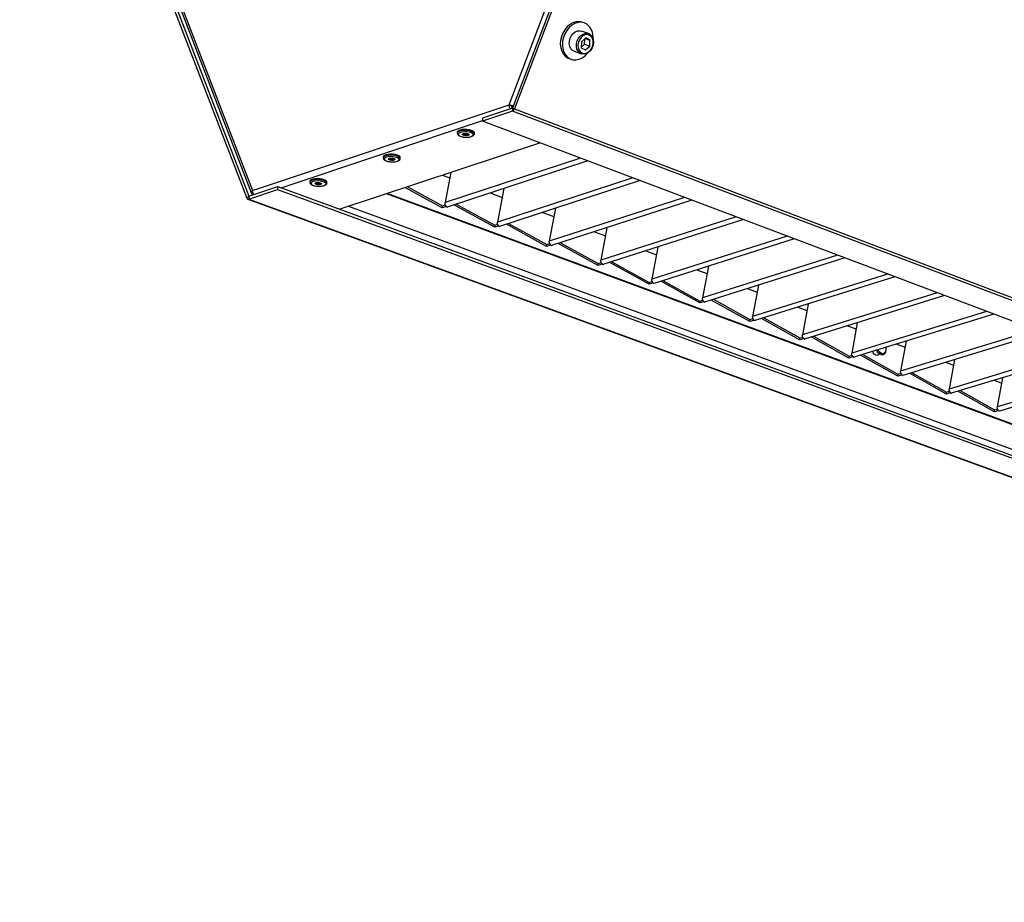
# Model space of a CAD drawing. Units: millimetres. Extents: x 3164 to 3584, y 2209 to 2506.
# Drawn here: x 3242 to 3275, y 2418 to 2447 of the extents above; entities that cross this region are included whole.
import ezdxf

# ---------------------------------------------------------------- set-up
doc = ezdxf.new("R2010")
doc.units = ezdxf.units.MM
doc.layers.add('Греерс', color=7, linetype='Continuous', lineweight=25)

# ---------------------------------------------------------------- blocks, each defined once
blk = doc.blocks.new('ГРЕЕРС ЗВП-М2-150В_общий')
at = {"layer": 'Греерс'}
for p, q in [((-44.81, -3.104), (-31.001, 33.339)), ((-30.853, 33.181), (-44.653, -3.25)), ((-30.763, 33.156), (-44.566, -3.282)), ((-66.598, 19.461), (-56.382, -7.084)), ((-66.564, 19.607), (-56.337, -6.957)), ((-66.796, 19.258), (-56.593, -7.298)), ((-66.712, 19.347), (-56.504, -7.208)), ((-41.434, 0.576), (-41.528, 0.609)), ((-41.242, 0.098), (-41.564, 0.213)), ((-41.565, -0.267), (-41.57, -0.535)), ((-41.57, -0.509), (-41.422, -0.38)), ((-41.371, -0.098), (-41.565, -0.267)), ((-41.422, -0.38), (-41.417, -0.138)), ((-41.422, -0.38), (-41.187, -0.464)), ((-41.396, -0.12), (-41.182, -0.196)), ((-41.182, -0.196), (-41.371, -0.098)), ((-41.187, -0.464), (-41.182, -0.196)), ((-41.893, -0.691), (-41.57, -0.808)), ((-41.57, -0.535), (-41.381, -0.634)), ((-41.381, -0.634), (-41.187, -0.464)), ((-42.119, -1.019), (-42.025, -1.053)), ((-56.337, -6.957), (-44.81, -3.104)), ((-44.658, -3.385), (-46.006, -3.835)), ((-44.653, -3.25), (-46.001, -3.7)), ((-44.706, -3.143), (-44.81, -3.104)), ((-44.693, -3.159), (-44.693, -3.146)), ((-44.668, -3.255), (-44.667, -3.232)), ((-44.667, -3.232), (-44.649, -3.239)), ((-44.653, -3.25), (-44.658, -3.385)), ((42.494, -36.45), (-44.658, -3.385)), ((-44.653, -3.25), (-44.566, -3.282)), ((-44.65, -3.156), (-44.627, -3.163)), ((-44.566, -3.282), (42.578, -36.367)), ((-55.048, -6.83), (-46.005, -3.812)), ((-46.001, -3.7), (-46.006, -3.835)), ((1.262, -21.685), (-46.006, -3.835)), ((-47.14, -4.33), (-47.142, -4.375)), ((-46.373, -4.404), (-46.371, -4.359)), ((-52.445, -7.783), (-43.439, -4.804)), ((-50.467, -5.439), (-50.469, -5.484)), ((-49.703, -5.514), (-49.701, -5.47)), ((-41.607, -5.496), (-47.691, -7.495)), ((-41.275, -5.621), (-47.591, -7.694)), ((-47.426, -6.123), (-47.691, -7.495)), ((-53.757, -6.536), (-53.759, -6.58)), ((-52.997, -6.612), (-52.995, -6.568)), ((-47.821, -6.254), (-47.476, -6.382)), ((-39.258, -6.383), (-45.339, -8.365)), ((-38.926, -6.508), (-45.239, -8.563)), ((-56.51, -7.341), (-55.209, -6.907)), ((-56.504, -7.208), (-55.203, -6.774)), ((-55.203, -6.774), (-55.209, -6.907)), ((-55.209, -6.907), (32.321, -38.926)), ((-55.203, -6.774), (32.319, -38.811)), ((-47.812, -7.732), (-49.496, -6.808)), ((-49.394, -6.774), (-47.809, -7.645)), ((-45.657, -7.059), (-45.126, -7.257)), ((-45.05, -6.86), (-45.339, -8.365)), ((-56.504, -7.208), (-56.593, -7.298)), ((-56.554, -7.341), (-9.109, -24.618)), ((-56.504, -7.208), (-56.51, -7.341)), ((-56.51, -7.341), (-9.111, -24.602)), ((-56.318, -7.139), (-56.293, -7.113)), ((-56.318, -7.139), (-56.308, -7.143)), ((-50.336, -7.086), (31.505, -37.263)), ((-50.309, -7.077), (31.555, -37.265)), ((-36.928, -7.263), (-43.007, -9.227)), ((-36.598, -7.388), (-42.908, -9.424)), ((30.534, -37.927), (-52.055, -7.654)), ((-47.812, -7.732), (-47.809, -7.645)), ((-47.654, -7.68), (-47.812, -7.732)), ((-47.809, -7.645), (-47.673, -7.6)), ((-47.668, -7.614), (-47.67, -7.672)), ((-47.654, -7.68), (-47.67, -7.672)), ((-47.59, -7.701), (-47.67, -7.672)), ((-47.591, -7.694), (-47.581, -7.698)), ((-47.59, -7.694), (-47.59, -7.701)), ((-47.581, -7.698), (-47.59, -7.701)), ((-45.46, -8.601), (-47.289, -7.595)), ((-47.187, -7.561), (-45.457, -8.513)), ((-43.306, -7.934), (-42.796, -8.123)), ((-42.724, -7.744), (-43.007, -9.227)), ((-34.619, -8.135), (-40.695, -10.082)), ((-34.29, -8.259), (-40.596, -10.278)), ((-45.46, -8.601), (-45.457, -8.513)), ((-45.302, -8.549), (-45.46, -8.601)), ((-45.457, -8.513), (-45.32, -8.469)), ((-45.316, -8.483), (-45.318, -8.541)), ((-45.302, -8.549), (-45.318, -8.541)), ((-45.239, -8.57), (-45.318, -8.541)), ((-45.239, -8.563), (-45.229, -8.567)), ((-45.239, -8.563), (-45.239, -8.57)), ((-45.229, -8.567), (-45.239, -8.57)), ((-43.128, -9.462), (-44.937, -8.465)), ((-44.836, -8.432), (-43.125, -9.375)), ((-40.975, -8.801), (-40.486, -8.983)), ((-40.417, -8.62), (-40.695, -10.082)), ((-32.33, -9), (-38.402, -10.93)), ((-32.001, -9.124), (-38.304, -11.125)), ((-43.128, -9.462), (-43.125, -9.375)), ((-42.97, -9.411), (-43.128, -9.462)), ((-43.125, -9.375), (-42.988, -9.331)), ((-42.984, -9.344), (-42.986, -9.402)), ((-42.97, -9.411), (-42.986, -9.402)), ((-42.908, -9.431), (-42.986, -9.402)), ((-42.908, -9.424), (-42.898, -9.428)), ((-42.907, -9.424), (-42.908, -9.431)), ((-42.898, -9.428), (-42.908, -9.431)), ((-40.816, -10.315), (-42.606, -9.327)), ((-42.505, -9.294), (-40.813, -10.229)), ((-38.665, -9.66), (-38.195, -9.834)), ((-38.13, -9.489), (-38.402, -10.93)), ((-40.193, -10.149), (-38.521, -11.076)), ((-30.06, -9.857), (-36.129, -11.771)), ((-29.732, -9.981), (-36.032, -11.965)), ((-40.816, -10.315), (-40.813, -10.229)), ((-40.658, -10.265), (-40.816, -10.315)), ((-40.813, -10.229), (-40.676, -10.185)), ((-40.672, -10.198), (-40.674, -10.256)), ((-40.658, -10.265), (-40.674, -10.256)), ((-40.596, -10.285), (-40.674, -10.256)), ((-40.596, -10.278), (-40.586, -10.282)), ((-40.596, -10.278), (-40.596, -10.285)), ((-40.586, -10.282), (-40.596, -10.285)), ((-38.524, -11.162), (-40.294, -10.182)), ((-36.374, -10.512), (-35.924, -10.679)), ((-35.862, -10.35), (-36.129, -11.771)), ((-38.521, -11.076), (-38.384, -11.032)), ((-38.379, -11.045), (-38.381, -11.103)), ((-36.251, -12.001), (-38.003, -11.029)), ((-37.902, -10.997), (-36.248, -11.915)), ((-27.809, -10.707), (-33.875, -12.604)), ((-27.482, -10.83), (-33.779, -12.797)), ((-38.524, -11.162), (-38.521, -11.076)), ((-38.366, -11.112), (-38.524, -11.162)), ((-38.366, -11.112), (-38.381, -11.103)), ((-38.304, -11.132), (-38.381, -11.103)), ((-38.304, -11.125), (-38.295, -11.129)), ((-38.304, -11.125), (-38.304, -11.132)), ((-38.295, -11.129), (-38.304, -11.132)), ((-34.102, -11.357), (-33.672, -11.517)), ((-33.614, -11.203), (-33.875, -12.604)), ((-36.251, -12.001), (-36.248, -11.915)), ((-36.248, -11.915), (-36.111, -11.872)), ((-36.106, -11.885), (-36.108, -11.943)), ((-33.997, -12.833), (-35.73, -11.87)), ((-35.63, -11.838), (-33.995, -12.748)), ((-25.578, -11.549), (-31.64, -13.43)), ((-25.252, -11.672), (-31.544, -13.623)), ((-36.093, -11.952), (-36.251, -12.001)), ((-36.093, -11.952), (-36.108, -11.943)), ((-36.032, -11.971), (-36.108, -11.943)), ((-36.032, -11.965), (-36.022, -11.968)), ((-36.032, -11.965), (-36.032, -11.971)), ((-36.022, -11.968), (-36.032, -11.971)), ((-31.85, -12.195), (-31.439, -12.347)), ((-31.384, -12.049), (-31.64, -13.43)), ((-33.997, -12.833), (-33.995, -12.748)), ((-33.84, -12.784), (-33.997, -12.833)), ((-33.995, -12.748), (-33.857, -12.705)), ((-33.853, -12.718), (-33.854, -12.776)), ((-33.84, -12.784), (-33.854, -12.776)), ((-33.779, -12.804), (-33.854, -12.776)), ((-33.779, -12.797), (-33.769, -12.801)), ((-33.778, -12.797), (-33.779, -12.804)), ((-33.769, -12.801), (-33.779, -12.804)), ((-31.762, -13.659), (-33.477, -12.703)), ((-33.377, -12.672), (-31.76, -13.573)), ((-23.365, -12.385), (-29.424, -14.25)), ((-23.04, -12.508), (-29.328, -14.441)), ((-29.617, -13.025), (-29.225, -13.171)), ((-29.172, -12.888), (-29.424, -14.25)), ((-21.171, -13.213), (-27.226, -15.063)), ((-31.762, -13.659), (-31.76, -13.573)), ((-31.605, -13.61), (-31.762, -13.659)), ((-31.76, -13.573), (-31.622, -13.531)), ((-31.618, -13.543), (-31.619, -13.602)), ((-31.605, -13.61), (-31.619, -13.602)), ((-31.544, -13.629), (-31.619, -13.602)), ((-31.544, -13.623), (-31.535, -13.626)), ((-31.544, -13.623), (-31.544, -13.629)), ((-31.535, -13.626), (-31.544, -13.629)), ((-29.546, -14.477), (-31.243, -13.53)), ((-31.143, -13.499), (-29.544, -14.392)), ((-20.847, -13.336), (-27.131, -15.253)), ((-27.402, -13.849), (-27.029, -13.988)), ((-26.979, -13.719), (-27.226, -15.063)), ((-18.996, -14.035), (-25.046, -15.869)), ((-29.546, -14.477), (-29.544, -14.392)), ((-29.389, -14.429), (-29.546, -14.477)), ((-29.544, -14.392), (-29.406, -14.349)), ((-29.402, -14.362), (-29.403, -14.42)), ((-29.389, -14.429), (-29.403, -14.42)), ((-29.329, -14.448), (-29.403, -14.42)), ((-29.329, -14.441), (-29.329, -14.448)), ((-29.319, -14.445), (-29.329, -14.448)), ((-29.328, -14.441), (-29.319, -14.445)), ((-27.348, -15.288), (-29.027, -14.349)), ((-28.928, -14.318), (-27.346, -15.204)), ((-24.804, -14.543), (-25.046, -15.869)), ((-18.672, -14.157), (-24.952, -16.058)), ((-25.206, -14.666), (-24.851, -14.798)), ((-16.838, -14.85), (-22.884, -16.668)), ((-16.515, -14.972), (-22.791, -16.857)), ((-27.348, -15.288), (-27.346, -15.204)), ((-27.191, -15.24), (-27.348, -15.288)), ((-27.346, -15.204), (-27.208, -15.162)), ((-27.204, -15.174), (-27.205, -15.232)), ((-27.191, -15.24), (-27.205, -15.232)), ((-27.132, -15.26), (-27.205, -15.232)), ((-27.131, -15.253), (-27.132, -15.26)), ((-27.122, -15.257), (-27.132, -15.26)), ((-27.131, -15.253), (-27.122, -15.257)), ((-25.169, -16.093), (-26.83, -15.162)), ((-26.731, -15.131), (-25.167, -16.009)), ((-23.028, -15.476), (-22.691, -15.601)), ((-22.647, -15.361), (-22.884, -16.668)), ((-25.169, -16.093), (-25.167, -16.009)), ((-25.012, -16.046), (-25.169, -16.093)), ((-25.167, -16.009), (-25.028, -15.967)), ((-25.024, -15.979), (-25.026, -16.038)), ((-25.012, -16.046), (-25.026, -16.038)), ((-24.953, -16.065), (-25.026, -16.038)), ((-24.952, -16.058), (-24.953, -16.065)), ((-24.943, -16.062), (-24.953, -16.065)), ((-24.952, -16.058), (-24.943, -16.062)), ((-23.007, -16.891), (-24.652, -15.967)), ((-24.553, -15.937), (-23.005, -16.807)), ((-23.005, -16.807), (-22.867, -16.766)), ((-22.863, -16.777), (-22.864, -16.836)), ((-23.007, -16.891), (-23.005, -16.807)), ((-22.85, -16.844), (-23.007, -16.891)), ((-22.85, -16.844), (-22.864, -16.836)), ((-22.792, -16.863), (-22.864, -16.836)), ((-22.791, -16.857), (-22.792, -16.863)), ((-22.782, -16.86), (-22.792, -16.863)), ((-22.791, -16.857), (-22.782, -16.86))]:
    blk.add_line(p, q, dxfattribs=at)
at = {"layer": 'Греерс', "flags": 128}
for points in [[(-41.528, 0.609), (-41.539, 0.613), (-41.672, 0.638), (-41.81, 0.629), (-41.95, 0.586), (-42.084, 0.51), (-42.207, 0.404), (-42.314, 0.274), (-42.402, 0.124), (-42.465, -0.04), (-42.502, -0.21), (-42.512, -0.38), (-42.493, -0.543), (-42.446, -0.692), (-42.374, -0.821), (-42.28, -0.925), (-42.166, -0.999), (-42.119, -1.019)], [(-41.325, 0.521), (-41.446, 0.58), (-41.578, 0.605), (-41.717, 0.595), (-41.856, 0.552), (-41.99, 0.476), (-42.113, 0.371), (-42.221, 0.24), (-42.308, 0.09), (-42.372, -0.073), (-42.409, -0.244), (-42.418, -0.414), (-42.399, -0.577), (-42.353, -0.726), (-42.281, -0.855), (-42.186, -0.959), (-42.073, -1.033), (-41.945, -1.075), (-41.809, -1.082), (-41.669, -1.055), (-41.532, -0.995), (-41.403, -0.904), (-41.288, -0.785), (-41.272, -0.766)], [(-41.893, -0.691), (-41.963, -0.654), (-42.036, -0.58), (-42.086, -0.48), (-42.11, -0.362), (-42.105, -0.235), (-42.072, -0.109), (-42.014, 0.008), (-41.935, 0.107), (-41.84, 0.179), (-41.737, 0.221), (-41.633, 0.229), (-41.564, 0.213)], [(-41.57, -0.808), (-41.64, -0.771), (-41.714, -0.696), (-41.764, -0.596), (-41.787, -0.479), (-41.783, -0.352), (-41.75, -0.225), (-41.692, -0.108), (-41.612, -0.009), (-41.517, 0.063), (-41.414, 0.105), (-41.311, 0.113), (-41.242, 0.098)], [(-41.074, -0.102), (-41.132, -0.02), (-41.211, 0.035), (-41.303, 0.056), (-41.401, 0.044), (-41.497, -0.002), (-41.583, -0.077), (-41.653, -0.175), (-41.7, -0.289), (-41.72, -0.41), (-41.713, -0.526), (-41.679, -0.63), (-41.62, -0.712), (-41.541, -0.767), (-41.449, -0.788), (-41.351, -0.776), (-41.255, -0.73), (-41.169, -0.655), (-41.1, -0.556), (-41.053, -0.442), (-41.032, -0.322), (-41.039, -0.205), (-41.074, -0.102)], [(-41.069, -0.062), (-41.032, -0.172), (-41.023, -0.295), (-41.042, -0.423), (-41.087, -0.546), (-41.157, -0.654), (-41.245, -0.741), (-41.344, -0.799), (-41.449, -0.824), (-41.55, -0.814), (-41.57, -0.808)], [(-46.373, -4.404), (-46.383, -4.37), (-46.427, -4.331), (-46.5, -4.297), (-46.596, -4.271), (-46.706, -4.256), (-46.821, -4.253), (-46.93, -4.262), (-47.023, -4.282), (-47.094, -4.312), (-47.134, -4.349), (-47.142, -4.374)], [(-46.371, -4.359), (-46.382, -4.325), (-46.425, -4.286), (-46.498, -4.252), (-46.594, -4.226), (-46.704, -4.211), (-46.819, -4.208), (-46.928, -4.217), (-47.022, -4.238), (-47.092, -4.268), (-47.132, -4.304), (-47.14, -4.33)], [(-46.655, -4.551), (-46.557, -4.537), (-46.48, -4.511), (-46.434, -4.476), (-46.423, -4.438), (-46.449, -4.399), (-46.508, -4.363), (-46.594, -4.336), (-46.698, -4.319), (-46.809, -4.315), (-46.915, -4.324), (-47.003, -4.344), (-47.065, -4.375), (-47.094, -4.412), (-47.087, -4.451), (-47.044, -4.489), (-46.97, -4.521), (-46.874, -4.543), (-46.765, -4.554), (-46.655, -4.551)], [(-46.713, -4.486), (-46.771, -4.487), (-46.826, -4.479), (-46.872, -4.465), (-46.9, -4.446), (-46.907, -4.426), (-46.891, -4.406), (-46.856, -4.391), (-46.805, -4.383), (-46.747, -4.383), (-46.692, -4.39), (-46.646, -4.404), (-46.618, -4.423), (-46.611, -4.444), (-46.627, -4.463), (-46.663, -4.478), (-46.713, -4.486)], [(-46.861, -4.399), (-46.863, -4.404), (-46.859, -4.418), (-46.838, -4.432), (-46.806, -4.442), (-46.766, -4.447), (-46.725, -4.447)], [(-46.858, -4.394), (-46.86, -4.399), (-46.856, -4.413), (-46.836, -4.426), (-46.804, -4.436), (-46.766, -4.441), (-46.726, -4.44)], [(-46.726, -4.44), (-46.691, -4.435), (-46.666, -4.424), (-46.656, -4.411), (-46.657, -4.402)], [(-46.725, -4.447), (-46.69, -4.441), (-46.664, -4.43), (-46.653, -4.416), (-46.654, -4.407)], [(-49.703, -5.514), (-49.715, -5.479), (-49.758, -5.441), (-49.831, -5.407), (-49.927, -5.382), (-50.037, -5.367), (-50.151, -5.364), (-50.259, -5.373), (-50.352, -5.393), (-50.422, -5.423), (-50.461, -5.459), (-50.469, -5.483)], [(-49.701, -5.47), (-49.713, -5.435), (-49.757, -5.396), (-49.83, -5.363), (-49.925, -5.337), (-50.035, -5.322), (-50.149, -5.319), (-50.258, -5.328), (-50.351, -5.348), (-50.42, -5.378), (-50.459, -5.414), (-50.467, -5.439)], [(-49.983, -5.659), (-49.885, -5.645), (-49.809, -5.619), (-49.764, -5.585), (-49.754, -5.547), (-49.78, -5.508), (-49.839, -5.473), (-49.925, -5.446), (-50.029, -5.43), (-50.14, -5.425), (-50.244, -5.434), (-50.332, -5.454), (-50.393, -5.485), (-50.421, -5.521), (-50.413, -5.56), (-50.37, -5.597), (-50.296, -5.629), (-50.2, -5.651), (-50.091, -5.661), (-49.983, -5.659)], [(-50.041, -5.595), (-50.099, -5.595), (-50.154, -5.588), (-50.2, -5.574), (-50.228, -5.555), (-50.235, -5.535), (-50.22, -5.516), (-50.185, -5.501), (-50.134, -5.493), (-50.077, -5.492), (-50.022, -5.5), (-49.976, -5.514), (-49.948, -5.532), (-49.941, -5.553), (-49.956, -5.572), (-49.991, -5.586), (-50.041, -5.595)], [(-50.189, -5.508), (-50.192, -5.513), (-50.187, -5.528), (-50.166, -5.541), (-50.134, -5.551), (-50.094, -5.556), (-50.054, -5.556)], [(-50.187, -5.503), (-50.189, -5.508), (-50.184, -5.522), (-50.164, -5.535), (-50.132, -5.545), (-50.094, -5.55), (-50.055, -5.549)], [(-50.055, -5.549), (-50.02, -5.544), (-49.995, -5.533), (-49.985, -5.52), (-49.986, -5.511)], [(-50.054, -5.556), (-50.018, -5.55), (-49.993, -5.539), (-49.982, -5.526), (-49.984, -5.516)], [(-52.997, -6.612), (-53.004, -6.584), (-53.042, -6.545), (-53.11, -6.511), (-53.202, -6.484), (-53.31, -6.467), (-53.423, -6.462), (-53.533, -6.469), (-53.629, -6.487), (-53.702, -6.514), (-53.747, -6.549), (-53.759, -6.58)], [(-52.995, -6.568), (-53.002, -6.54), (-53.04, -6.501), (-53.109, -6.467), (-53.2, -6.44), (-53.308, -6.423), (-53.421, -6.418), (-53.531, -6.424), (-53.627, -6.442), (-53.7, -6.47), (-53.745, -6.505), (-53.757, -6.536)], [(-53.291, -6.756), (-53.192, -6.744), (-53.113, -6.72), (-53.062, -6.688), (-53.047, -6.65), (-53.067, -6.612), (-53.121, -6.576), (-53.203, -6.548), (-53.305, -6.53), (-53.414, -6.523), (-53.52, -6.53), (-53.611, -6.548), (-53.676, -6.576), (-53.71, -6.612), (-53.707, -6.65), (-53.67, -6.688), (-53.6, -6.72), (-53.507, -6.744), (-53.4, -6.756), (-53.291, -6.756)], [(-53.341, -6.692), (-53.398, -6.691), (-53.452, -6.683), (-53.496, -6.668), (-53.522, -6.649), (-53.526, -6.629), (-53.508, -6.611), (-53.47, -6.597), (-53.419, -6.59), (-53.362, -6.59), (-53.307, -6.598), (-53.264, -6.613), (-53.238, -6.632), (-53.234, -6.652), (-53.252, -6.671), (-53.29, -6.684), (-53.341, -6.692)], [(-53.481, -6.605), (-53.483, -6.608), (-53.48, -6.622), (-53.461, -6.636), (-53.43, -6.646), (-53.392, -6.652), (-53.351, -6.653)], [(-53.478, -6.6), (-53.479, -6.603), (-53.477, -6.617), (-53.459, -6.63), (-53.429, -6.64), (-53.391, -6.646), (-53.352, -6.646)], [(-53.352, -6.646), (-53.316, -6.641), (-53.29, -6.632), (-53.278, -6.619), (-53.279, -6.608)], [(-53.351, -6.653), (-53.315, -6.647), (-53.288, -6.638), (-53.275, -6.625), (-53.275, -6.617)], [(-28.019, -14.33), (-28.08, -14.334), (-28.152, -14.307), (-28.218, -14.251), (-28.273, -14.17), (-28.295, -14.124)], [(-27.899, -14.002), (-27.892, -14.045), (-27.894, -14.132), (-27.918, -14.206), (-27.961, -14.258), (-28.018, -14.281), (-28.082, -14.272), (-28.146, -14.233), (-28.201, -14.169), (-28.234, -14.105)], [(-28.177, -14.285), (-28.177, -14.286), (-28.22, -14.337), (-28.277, -14.36), (-28.341, -14.352), (-28.405, -14.313), (-28.46, -14.248), (-28.493, -14.184)]]:
    blk.add_lwpolyline(points, dxfattribs=at)
at = {"layer": 'Греерс'}
for centre, radius, start, end in [((-41.762, -0.058), 0.725, 354.9133, 52.9541), ((-41.35, -0.192), 0.309, 24.8744, 69.5309), ((-44.726, -3.231), 0.168, 293.6717, 342.2354), ((-56.532, -7.281), 0.064, 196.0068, 289.6378)]:
    blk.add_arc(centre, radius, start, end, dxfattribs=at)
for points, knots in [([(-44.628, -3.163), (-44.642, -3.158), (-44.683, -3.145), (-44.751, -3.122), (-44.79, -3.11), (-44.81, -3.104)], [0, 0, 0, 0, 0.209312, 0.604656, 1, 1, 1, 1]), ([(-44.81, -3.104), (-44.809, -3.131), (-44.808, -3.185), (-44.786, -3.252), (-44.765, -3.279), (-44.76, -3.285)], [0, 0, 0, 0, 0.429579, 0.859158, 1, 1, 1, 1]), ([(-44.706, -3.143), (-44.709, -3.161), (-44.705, -3.181), (-44.691, -3.213), (-44.679, -3.226), (-44.667, -3.232)], [0, 0, 0, 0, 0.5, 0.5, 1, 1, 1, 1]), ([(-44.65, -3.156), (-44.653, -3.155), (-44.665, -3.152), (-44.686, -3.147), (-44.7, -3.144), (-44.706, -3.143)], [0, 0, 0, 0, 0.141784, 0.570892, 1, 1, 1, 1]), ([(-44.705, -3.174), (-44.701, -3.17), (-44.694, -3.163), (-44.69, -3.152), (-44.688, -3.147)], [0, 0, 0, 0, 0.517566, 1, 1, 1, 1]), ([(-47.139, -4.374), (-47.14, -4.38), (-47.144, -4.403), (-47.122, -4.441), (-47.082, -4.479), (-47.017, -4.512), (-46.928, -4.539), (-46.825, -4.555), (-46.729, -4.559), (-46.672, -4.556), (-46.649, -4.554)], [0, 0, 0, 0, 0.042195, 0.161219, 0.283346, 0.432992, 0.591958, 0.74679, 0.899853, 1, 1, 1, 1]), ([(-46.863, -4.401), (-46.863, -4.402), (-46.864, -4.402), (-46.856, -4.397), (-46.839, -4.392), (-46.811, -4.387), (-46.782, -4.384), (-46.764, -4.385), (-46.76, -4.386)], [0, 0, 0, 0, 0.0800385, 0.2354104, 0.420748, 0.6486463, 0.9128419, 1, 1, 1, 1]), ([(-46.76, -4.386), (-46.75, -4.386), (-46.725, -4.387), (-46.691, -4.393), (-46.666, -4.402), (-46.653, -4.409), (-46.653, -4.409), (-46.653, -4.41)], [0, 0, 0, 0, 0.191044, 0.469611, 0.693069, 0.87336, 1, 1, 1, 1]), ([(-46.649, -4.554), (-46.632, -4.553), (-46.581, -4.547), (-46.505, -4.53), (-46.435, -4.501), (-46.392, -4.463), (-46.37, -4.425), (-46.374, -4.406), (-46.374, -4.404)], [0, 0, 0, 0, 0.12034, 0.353411, 0.593098, 0.797595, 0.973508, 1, 1, 1, 1]), ([(-50.466, -5.483), (-50.467, -5.489), (-50.471, -5.512), (-50.449, -5.55), (-50.409, -5.587), (-50.344, -5.62), (-50.256, -5.646), (-50.152, -5.662), (-50.057, -5.667), (-50, -5.664), (-49.977, -5.662)], [0, 0, 0, 0, 0.042876, 0.161207, 0.282973, 0.432581, 0.591144, 0.745539, 0.898183, 1, 1, 1, 1]), ([(-50.191, -5.511), (-50.192, -5.511), (-50.192, -5.511), (-50.185, -5.507), (-50.169, -5.502), (-50.141, -5.496), (-50.113, -5.494), (-50.094, -5.495), (-50.089, -5.495)], [0, 0, 0, 0, 0.072406, 0.22687, 0.410491, 0.636954, 0.900614, 1, 1, 1, 1]), ([(-50.089, -5.495), (-50.08, -5.496), (-50.056, -5.496), (-50.022, -5.503), (-49.996, -5.511), (-49.983, -5.518), (-49.982, -5.519), (-49.982, -5.52)], [0, 0, 0, 0, 0.178663, 0.456997, 0.682396, 0.864611, 1, 1, 1, 1]), ([(-49.977, -5.662), (-49.96, -5.66), (-49.909, -5.655), (-49.833, -5.638), (-49.764, -5.609), (-49.722, -5.571), (-49.7, -5.534), (-49.704, -5.516), (-49.705, -5.514)], [0, 0, 0, 0, 0.120965, 0.355332, 0.596478, 0.800652, 0.976983, 1, 1, 1, 1]), ([(-53.758, -6.579), (-53.758, -6.58), (-53.764, -6.598), (-53.747, -6.634), (-53.713, -6.673), (-53.655, -6.707), (-53.574, -6.735), (-53.474, -6.754), (-53.375, -6.762), (-53.313, -6.76), (-53.287, -6.759)], [0, 0, 0, 0, 0.007859, 0.132334, 0.252793, 0.397961, 0.561882, 0.721303, 0.878229, 1, 1, 1, 1]), ([(-53.483, -6.608), (-53.483, -6.608), (-53.483, -6.608), (-53.475, -6.604), (-53.458, -6.598), (-53.43, -6.593), (-53.405, -6.591), (-53.391, -6.592), (-53.391, -6.592)], [0, 0, 0, 0, 0.0939555, 0.260447, 0.4615414, 0.7089121, 0.9949111, 1, 1, 1, 1]), ([(-53.391, -6.592), (-53.377, -6.593), (-53.348, -6.594), (-53.311, -6.601), (-53.286, -6.609), (-53.275, -6.616), (-53.274, -6.616), (-53.274, -6.617)], [0, 0, 0, 0, 0.254644, 0.515983, 0.723624, 0.890178, 1, 1, 1, 1]), ([(-53.287, -6.759), (-53.269, -6.758), (-53.218, -6.754), (-53.14, -6.739), (-53.068, -6.711), (-53.022, -6.676), (-52.997, -6.638), (-52.999, -6.617), (-53, -6.612)], [0, 0, 0, 0, 0.116547, 0.341873, 0.572898, 0.779707, 0.950684, 1, 1, 1, 1]), ([(-56.337, -6.957), (-56.354, -6.974), (-56.368, -6.992), (-56.385, -7.029), (-56.389, -7.047), (-56.386, -7.081), (-56.378, -7.096), (-56.355, -7.122), (-56.338, -7.132), (-56.318, -7.139)], [0, 0, 0, 0, 0.25, 0.25, 0.5, 0.5, 0.75, 0.75, 1, 1, 1, 1]), ([(-56.277, -7.132), (-56.282, -7.126), (-56.306, -7.1), (-56.331, -7.036), (-56.335, -6.983), (-56.337, -6.957)], [0, 0, 0, 0, 0.140842, 0.570421, 1, 1, 1, 1]), ([(-47.591, -7.694), (-47.605, -7.688), (-47.62, -7.678), (-47.646, -7.652), (-47.657, -7.636), (-47.676, -7.599), (-47.683, -7.578), (-47.692, -7.537), (-47.693, -7.515), (-47.691, -7.495)], [0, 0, 0, 0, 0.25, 0.25, 0.5, 0.5, 0.75, 0.75, 1, 1, 1, 1]), ([(-45.239, -8.563), (-45.254, -8.557), (-45.268, -8.547), (-45.293, -8.521), (-45.305, -8.505), (-45.324, -8.468), (-45.331, -8.448), (-45.339, -8.406), (-45.341, -8.385), (-45.339, -8.365)], [0, 0, 0, 0, 0.25, 0.25, 0.5, 0.5, 0.75, 0.75, 1, 1, 1, 1]), ([(-42.908, -9.424), (-42.922, -9.418), (-42.936, -9.409), (-42.962, -9.383), (-42.973, -9.366), (-42.992, -9.33), (-42.999, -9.31), (-43.007, -9.269), (-43.009, -9.247), (-43.007, -9.227)], [0, 0, 0, 0, 0.25, 0.25, 0.5, 0.5, 0.75, 0.75, 1, 1, 1, 1]), ([(-40.596, -10.278), (-40.61, -10.273), (-40.624, -10.263), (-40.65, -10.237), (-40.661, -10.221), (-40.679, -10.185), (-40.686, -10.165), (-40.695, -10.123), (-40.696, -10.102), (-40.695, -10.082)], [0, 0, 0, 0, 0.25, 0.25, 0.5, 0.5, 0.75, 0.75, 1, 1, 1, 1]), ([(-38.304, -11.125), (-38.318, -11.119), (-38.332, -11.11), (-38.357, -11.084), (-38.369, -11.068), (-38.387, -11.032), (-38.394, -11.012), (-38.402, -10.971), (-38.404, -10.95), (-38.402, -10.93)], [0, 0, 0, 0, 0.25, 0.25, 0.5, 0.5, 0.75, 0.75, 1, 1, 1, 1]), ([(-36.032, -11.965), (-36.046, -11.959), (-36.059, -11.949), (-36.084, -11.924), (-36.096, -11.908), (-36.114, -11.872), (-36.121, -11.852), (-36.129, -11.811), (-36.13, -11.79), (-36.129, -11.771)], [0, 0, 0, 0, 0.25, 0.25, 0.5, 0.5, 0.75, 0.75, 1, 1, 1, 1]), ([(-33.779, -12.797), (-33.792, -12.792), (-33.806, -12.782), (-33.831, -12.757), (-33.842, -12.741), (-33.86, -12.705), (-33.867, -12.685), (-33.875, -12.645), (-33.876, -12.624), (-33.875, -12.604)], [0, 0, 0, 0, 0.25, 0.25, 0.5, 0.5, 0.75, 0.75, 1, 1, 1, 1]), ([(-31.544, -13.623), (-31.558, -13.617), (-31.571, -13.608), (-31.596, -13.582), (-31.607, -13.567), (-31.625, -13.531), (-31.632, -13.511), (-31.64, -13.471), (-31.641, -13.45), (-31.64, -13.43)], [0, 0, 0, 0, 0.25, 0.25, 0.5, 0.5, 0.75, 0.75, 1, 1, 1, 1]), ([(-28.02, -14.326), (-28.007, -14.323), (-27.971, -14.313), (-27.927, -14.269), (-27.891, -14.203), (-27.876, -14.12), (-27.875, -14.049), (-27.887, -14.009), (-27.89, -13.999)], [0, 0, 0, 0, 0.121959, 0.317172, 0.514701, 0.72071, 0.931666, 1, 1, 1, 1]), ([(-29.328, -14.441), (-29.342, -14.436), (-29.355, -14.426), (-29.38, -14.401), (-29.391, -14.386), (-29.408, -14.35), (-29.415, -14.331), (-29.423, -14.29), (-29.425, -14.27), (-29.424, -14.25)], [0, 0, 0, 0, 0.25, 0.25, 0.5, 0.5, 0.75, 0.75, 1, 1, 1, 1]), ([(-27.131, -15.253), (-27.144, -15.248), (-27.158, -15.238), (-27.182, -15.213), (-27.193, -15.198), (-27.21, -15.163), (-27.217, -15.143), (-27.226, -15.103), (-27.227, -15.082), (-27.226, -15.063)], [0, 0, 0, 0, 0.25, 0.25, 0.5, 0.5, 0.75, 0.75, 1, 1, 1, 1]), ([(-24.952, -16.058), (-24.965, -16.053), (-24.978, -16.044), (-25.002, -16.019), (-25.013, -16.003), (-25.031, -15.968), (-25.038, -15.949), (-25.046, -15.909), (-25.047, -15.888), (-25.046, -15.869)], [0, 0, 0, 0, 0.25, 0.25, 0.5, 0.5, 0.75, 0.75, 1, 1, 1, 1]), ([(-22.791, -16.857), (-22.804, -16.851), (-22.817, -16.842), (-22.841, -16.817), (-22.852, -16.802), (-22.869, -16.767), (-22.876, -16.748), (-22.884, -16.708), (-22.886, -16.687), (-22.884, -16.668)], [0, 0, 0, 0, 0.25, 0.25, 0.5, 0.5, 0.75, 0.75, 1, 1, 1, 1])]:
    blk.add_open_spline(points, degree=3, knots=knots, dxfattribs=at)

msp = doc.modelspace()

# ---------------------------------------------------------------- block references
at = {"layer": 'Греерс', "xscale": 0.75, "yscale": 0.75, "zscale": 0.75}
msp.add_blockref('ГРЕЕРС ЗВП-М2-150В_общий', (3292.057, 2446.934), dxfattribs=at)

doc.saveas('drawing.dxf')
